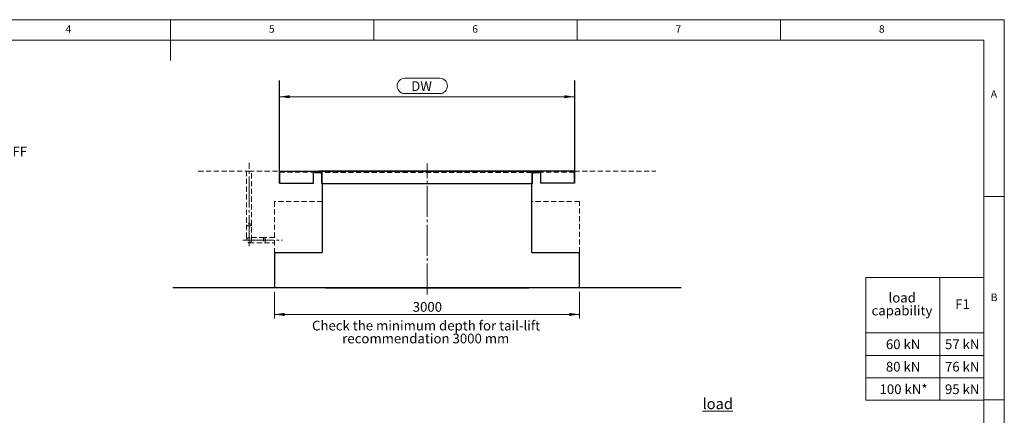
# Model space of a CAD drawing. Units: millimetres. Extents: x 100 to 8300, y 100 to 5840.
# Drawn here: x 3458 to 8300, y 3894 to 5840 of the extents above; entities that cross this region are included whole.
import ezdxf

# ---------------------------------------------------------------- set-up
doc = ezdxf.new("R2010")
doc.units = ezdxf.units.MM
doc.header["$LTSCALE"] = 20
for name, pattern in [('SLD-Linia-ciągła', [0]), ('SLD-Linia-długa-kreska-dwie-kropki', [12.7, 6.35, -1.27, 1.27, -1.27, 1.27, -1.27]), ('SLD-Linia-długa-kreska-kropka', [19.05, 15.24, -1.27, 1.27, -1.27]), ('SLD-Linia-przerywana', [1.905, 1.27, -0.635])]:
    doc.linetypes.add(name, pattern=pattern)
for name, color, linetype in [('NIEWID', 30, 'SLD-Linia-przerywana'), ('OS', 50, 'SLD-Linia-długa-kreska-dwie-kropki'), ('WYMIAR', 90, 'SLD-Linia-ciągła')]:
    doc.layers.add(name, color=color, linetype=linetype)
doc.styles.add('SLDTEXTSTYLE0', font='GOTHIC.TTF', dxfattribs={"width": 0.913})
doc.styles.add('SLDTEXTSTYLE1', font='GOTHIC.TTF', dxfattribs={"width": 0.913})
doc.dimstyles.new('SLDDIMSTYLE0', dxfattribs={"dimtxt": 47.625, "dimasz": 50, "dimexe": 0, "dimexo": 0.0625, "dimgap": 11.90625, "dimtad": 1, "dimlfac": 2, "dimrnd": 1e-09, "dimzin": 12, "dimdsep": 46, "dimtxsty": 'SLDTEXTSTYLE1', "dimsah": 1, "dimcen": 0.09, "dimadec": 0, "dimazin": 3, "dimtfac": 1, "dimtofl": 0, "dimtmove": 0, "dimatfit": 3, "dimfxl": 0, "dimfrac": 2, "dimtolj": 1, "dimtzin": 12, "dimarcsym": 0})

# ---------------------------------------------------------------- blocks, each defined once
blk = doc.blocks.new('SW_TABLEANNOTATION_0')
at = {"color": 0, "linetype": 'SLD-Linia-ciągła', "lineweight": 15}
for p, q in [((0, 0), (0, -604.3)), ((581.2, 0), (0, 0)), ((581.2, -604.3), (581.2, 0)), ((364.5, 0), (364.5, -604.3)), ((0, -272.7), (581.2, -272.7)), ((0, -383.3), (581.2, -383.3)), ((0, -493.8), (581.2, -493.8)), ((0, -604.3), (581.2, -604.3))]:
    blk.add_line(p, q, dxfattribs=at)
at = {"color": 0, "linetype": 'SLD-Linia-ciągła', "lineweight": 15, "char_height": 47.62, "attachment_point": 1, "style": 'SLDTEXTSTYLE1'}
for s, insert in [('load ', (111.7, -75.5)), ('capability', (28.2, -139)), ('F1', (439.8, -107.3)), ('60 kN', (98.8, -304.9)), ('57 kN', (389.4, -304.9)), ('80 kN', (98.8, -415.4)), ('76 kN', (389.4, -415.4)), ('100 kN*', (67.7, -525.9)), ('95 kN', (389.4, -525.9))]:
    blk.add_mtext(s, dxfattribs=dict(at, insert=insert))
blk = doc.blocks.new('_D')
at = {"layer": 'WYMIAR', "color": 3, "linetype": 'SLD-Linia-ciągła', "lineweight": 0}
for p, q in [((5351.4, 5551.9), (5523.1, 5551.9)), ((5351.4, 5476.3), (5523.1, 5476.3)), ((4735.8, 5461.1), (6185.8, 5461.1))]:
    blk.add_line(p, q, dxfattribs=at)
for centre, start, end in [((5351.4, 5514.1), 90, 270), ((5523.1, 5514.1), 270, 90)]:
    blk.add_arc(centre, 37.8, start, end, dxfattribs=at)
for points in [[(4735.8, 5461.1), (4785.8, 5453.4), (4785.8, 5468.8)], [(6185.8, 5461.1), (6135.8, 5468.8), (6135.8, 5453.4)]]:
    blk.add_solid(points, dxfattribs=at)
at = {"layer": 'WYMIAR', "color": 3, "linetype": 'SLD-Linia-ciągła', "lineweight": 0, "insert": (5383.2, 5537.1), "char_height": 47.62, "attachment_point": 1, "style": 'SLDTEXTSTYLE1'}
blk.add_mtext('DW', dxfattribs=at)
blk = doc.blocks.new('_D_1')
at = {"layer": 'WYMIAR', "color": 3, "linetype": 'SLD-Linia-ciągła', "lineweight": 0}
for p, q in [((4710.8, 4500.6), (4710.8, 4370.3)), ((6210.8, 4500.6), (6210.8, 4370.3)), ((4710.8, 4390.3), (6210.8, 4390.3))]:
    blk.add_line(p, q, dxfattribs=at)
for points in [[(4710.8, 4390.3), (4760.8, 4382.6), (4760.8, 4398)], [(6210.8, 4390.3), (6160.8, 4398), (6160.8, 4382.6)]]:
    blk.add_solid(points, dxfattribs=at)
at = {"layer": 'WYMIAR', "color": 3, "linetype": 'SLD-Linia-ciągła', "lineweight": 0, "insert": (5390.5, 4451.1), "char_height": 47.62, "attachment_point": 1, "style": 'SLDTEXTSTYLE1'}
blk.add_mtext('3000', dxfattribs=at)
blk = doc.blocks.new('SW_NOTE_5')
at = {"color": 0, "linetype": 'SLD-Linia-ciągła', "lineweight": 15, "char_height": 47.625, "attachment_point": 2, "style": 'SLDTEXTSTYLE1'}
for s, insert in [('Check the minimum depth for tail-lift', (556.6, 60.8)), ('recommendation 3000 mm', (554.9, -2.7))]:
    blk.add_mtext(s, dxfattribs=dict(at, insert=insert))
blk = doc.blocks.new('SW_SFSYMBOL_1')
at = {"color": 0, "linetype": 'SLD-Linia-ciągła', "lineweight": 15}
for p, q in [((324.6, -59.5), (300.8, -11.9)), ((300.8, -11.9), (348.4, -11.9)), ((324.6, -59.5), (348.4, -11.9))]:
    blk.add_line(p, q, dxfattribs=at)
at = {"color": 0, "linetype": 'SLD-Linia-ciągła', "lineweight": 15, "insert": (0, 60.8), "char_height": 47.625, "attachment_point": 1, "style": 'SLDTEXTSTYLE1'}
blk.add_mtext('                 ±0,00 OK-FF', dxfattribs=at)

msp = doc.modelspace()

# ---------------------------------------------------------------- linework, layer by layer
at = {"color": 7, "linetype": 'SLD-Linia-ciągła', "lineweight": 0}
for p, q in [((8300, 5840), (100, 5840)), ((4200, 5840), (4200, 5640)), ((5200, 5740), (5200, 5840)), ((6200, 5840), (6200, 5740)), ((7200, 5740), (7200, 5840)), ((8300, 100), (8300, 5840)), ((8200, 5740), (200, 5740)), ((8200, 5740), (8200, 1205)), ((8300, 4970), (8200, 4970)), ((8200, 3970), (8300, 3970))]:
    msp.add_line(p, q, dxfattribs=at)
at = {"color": 7}
for p, q in [((4735.8095, 5035.5701), (4735.8095, 5540.57)), ((6185.8096, 5540.57), (6185.8096, 5035.5701)), ((4735.8095, 5095.5701), (4903.3096, 5095.5701)), ((4735.8095, 5095.5701), (4735.8095, 5035.5701)), ((4903.3096, 5035.5701), (4903.3096, 5095.5701)), ((4903.3096, 5092.5701), (4903.3096, 5095.5701)), ((4903.3096, 5095.5701), (4928.3095, 5095.5701)), ((4903.3096, 5035.5701), (4903.3096, 5092.5701)), ((4903.3096, 5092.5701), (4905.8096, 5092.5701)), ((4928.3095, 5092.5701), (4903.3096, 5092.5701)), ((4945.8096, 5092.5701), (4905.8096, 5092.5701)), ((4909.8096, 5088.5701), (4936.3095, 5088.5701)), ((4928.3095, 5095.5701), (4928.3095, 5092.5701)), ((5993.3096, 5095.5701), (4928.3095, 5095.5701)), ((4945.8096, 5032.5701), (4945.8096, 5092.5701)), ((5975.8095, 5092.5701), (4945.8096, 5092.5701)), ((5975.8095, 5092.5701), (5975.8095, 5032.5701)), ((6015.8096, 5092.5701), (5975.8095, 5092.5701)), ((5985.3096, 5088.5701), (6011.8096, 5088.5701)), ((5993.3096, 5095.5701), (5993.3096, 5092.5701)), ((6018.3096, 5095.5701), (5993.3096, 5095.5701)), ((5993.3096, 5092.5701), (6018.3096, 5092.5701)), ((6015.8096, 5092.5701), (6018.3096, 5092.5701)), ((6018.3096, 5095.5701), (6018.3096, 5035.5701)), ((6185.8096, 5095.5701), (6018.3096, 5095.5701)), ((6018.3096, 5092.5701), (6018.3096, 5095.5701)), ((6018.3096, 5092.5701), (6018.3096, 5035.5701)), ((6185.8096, 5035.5701), (6185.8096, 5095.5701)), ((4941.8096, 5083.0701), (4941.8096, 5036.57)), ((5979.8096, 5036.57), (5979.8096, 5083.0701)), ((4735.8095, 5035.5701), (4903.3096, 5035.5701)), ((4945.8096, 5032.5701), (4945.8096, 4695.5701)), ((5975.8095, 5032.5701), (4945.8096, 5032.5701)), ((5975.8095, 4695.5701), (5975.8095, 5032.5701)), ((6185.8096, 5035.5701), (6018.3096, 5035.5701)), ((4710.8096, 4695.5701), (4945.8096, 4695.5701)), ((4710.8096, 4695.5701), (4710.8096, 4520.5701)), ((5975.8095, 4695.5701), (6210.8096, 4695.5701)), ((6210.8096, 4520.5701), (6210.8096, 4695.5701)), ((6710.8096, 4520.5701), (4210.8096, 4520.5701))]:
    msp.add_line(p, q, dxfattribs=at)
at = {"color": 7, "linetype": 'SLD-Linia-ciągła'}
msp.add_line((4960.8096, 4520.5701), (5960.8096, 4520.5701), dxfattribs=at)
at = {"color": 7}
for centre, radius, start, end in [((4909.8096, 5092.5701), 4, 180, 270), ((4936.3096, 5083.0701), 5.5, 0, 90), ((5985.3096, 5083.0701), 5.5, 90, 180), ((6011.8096, 5092.5701), 4, 270, 0), ((4945.8096, 5036.5701), 4, 180, 270), ((5975.8096, 5036.5701), 4, 270, 0)]:
    msp.add_arc(centre, radius, start, end, dxfattribs=at)
at = {"layer": 'NIEWID', "color": 30, "linetype": 'SLD-Linia-przerywana', "lineweight": 0}
for p, q in [((4335.8096, 5095.5701), (4585.8096, 5095.5701)), ((4573.3096, 5095.5701), (4573.3096, 4830.5701)), ((4585.8096, 5095.5701), (4735.8095, 5095.5701)), ((4598.3095, 4830.5701), (4598.3095, 5095.5701)), ((4735.8095, 5090.5701), (4903.3096, 5090.5701)), ((5975.8095, 5088.5701), (4945.8096, 5088.5701)), ((5986.8806, 5088.5701), (5979.8096, 5081.499)), ((6185.8096, 5090.5701), (6018.3096, 5090.5701)), ((6185.8096, 5095.5701), (6585.8096, 5095.5701)), ((4710.8096, 4945.5701), (4710.8096, 4695.5701)), ((4945.8096, 4945.5701), (4710.8096, 4945.5701)), ((6210.8096, 4945.5701), (5975.8095, 4945.5701)), ((6210.8096, 4695.5701), (6210.8096, 4945.5701)), ((4573.3096, 4830.5701), (4573.3096, 4755.5701)), ((4598.3095, 4755.5701), (4598.3095, 4830.5701)), ((4660.8095, 4768.0701), (4585.8096, 4768.0701)), ((4710.8096, 4768.0701), (4660.8095, 4768.0701)), ((4585.8096, 4743.0701), (4660.8095, 4743.0701)), ((4660.8095, 4743.0701), (4710.8096, 4743.0701))]:
    msp.add_line(p, q, dxfattribs=at)
msp.add_circle((4585.8096, 4755.5701), 12.5, dxfattribs=at)
for centre, major_axis in [((4585.8096, 4830.5701), (12.5, 0)), ((4660.8096, 4755.5701), (0, 12.5))]:
    msp.add_ellipse(centre, major_axis=major_axis, ratio=0.414213562, dxfattribs=at)
at = {"layer": 'OS', "color": 2, "linetype": 'SLD-Linia-długa-kreska-kropka', "lineweight": 0, "ltscale": 0.5}
for p, q in [((4585.8096, 4725.8037), (4585.8096, 5135.5701)), ((5460.8096, 4488.7681), (5460.8096, 5132.5701)), ((4555.2862, 4755.5701), (4750.8096, 4755.5701))]:
    msp.add_line(p, q, dxfattribs=at)

# ---------------------------------------------------------------- block references
at = {"color": 7, "linetype": 'SLD-Linia-ciągła', "lineweight": 15}
for name, p in [('SW_SFSYMBOL_1', (2856.3302, 5155.1013)), ('SW_TABLEANNOTATION_0', (7618.792, 4572.1415)), ('SW_NOTE_5', (4899.6724, 4298.3409))]:
    msp.add_blockref(name, p, dxfattribs=at)

# ---------------------------------------------------------------- texts
at = {"color": 7, "linetype": 'Continuous', "lineweight": 0, "char_height": 37.0417, "attachment_point": 1, "style": 'SLDTEXTSTYLE1'}
for s, insert in [('4', (3683.3333, 5812.9262)), ('5', (4683.3333, 5812.9262)), ('6', (5683.3333, 5812.9262)), ('7', (6683.3333, 5812.9262)), ('8', (7683.3333, 5812.9262)), ('A', (8233.3333, 5492.9261)), ('B', (8233.3333, 4492.9261))]:
    msp.add_mtext(s, dxfattribs=dict(at, insert=insert))
at = {"color": 7, "linetype": 'SLD-Linia-ciągła', "lineweight": 15, "insert": (6815.7582, 3977.2787), "char_height": 52.91667, "attachment_point": 1, "style": 'SLDTEXTSTYLE0'}
msp.add_mtext('\\Lload', dxfattribs=at)

# ---------------------------------------------------------------- dimensions: what is measured, and where the dimension line sits
at = {"layer": 'WYMIAR', "color": 3, "linetype": 'SLD-Linia-ciągła', "lineweight": 0}
for base, p1, p2, picture, middle in [((6185.8096, 5476.2658), (4735.8096, 5540.5701), (6185.8096, 5540.5701), '_D', (5437.2704, 5476.2658)), ((6210.8096, 4390.3035), (4710.8096, 4520.5701), (6210.8096, 4520.5701), '_D_1', (5460.8096, 4390.3035))]:
    dim = msp.add_linear_dim(base=base, p1=p1, p2=p2, dimstyle='SLDDIMSTYLE0', dxfattribs=at)
    dim.commit()
    dim.dimension.update_dxf_attribs({"geometry": picture, "text_midpoint": middle, "dimtype": 160})

doc.saveas('drawing.dxf')
